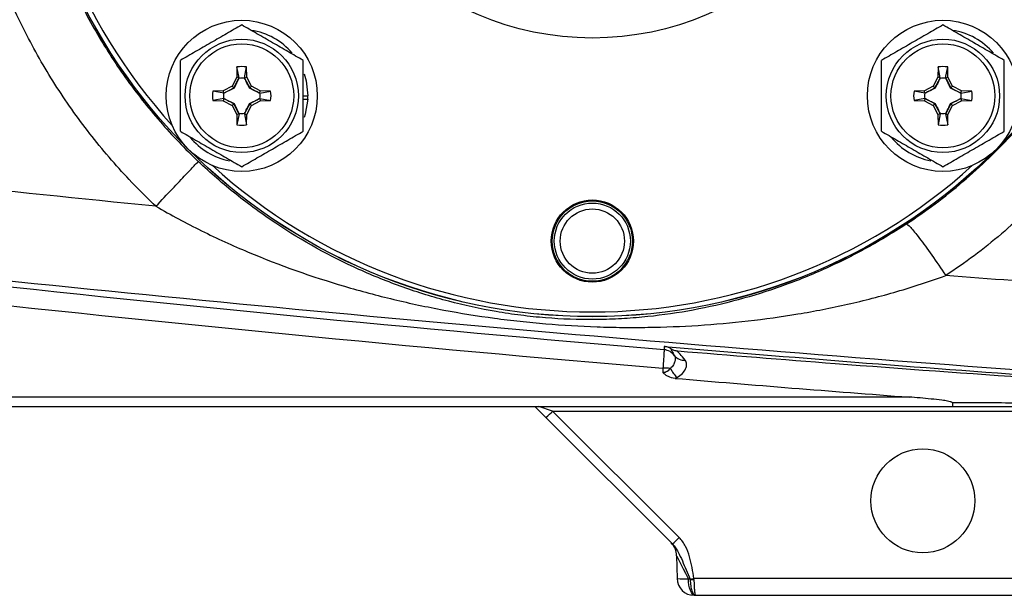
# Model space of a CAD drawing. Units: inches. Extents: x -32.8 to 34.4, y -13.4 to 24.1.
# Drawn here: x 12.1 to 16.2, y 2.7 to 5.1 of the extents above; entities that cross this region are included whole.
import ezdxf

# ---------------------------------------------------------------- set-up
doc = ezdxf.new("R2010")
doc.units = ezdxf.units.IN
doc.header["$MEASUREMENT"] = 0

msp = doc.modelspace()

# ---------------------------------------------------------------- linework, layer by layer
at = {"color": 7, "linetype": 'Continuous', "lineweight": 25}
for p, q in [((13.0472, 4.8664), (13.0465, 4.8233)), ((13.0559, 4.8208), (13.0472, 4.8664)), ((13.0786, 4.8208), (13.0872, 4.8664)), ((13.088, 4.8233), (13.0872, 4.8664)), ((15.9703, 4.8664), (15.9696, 4.8233)), ((15.979, 4.8208), (15.9703, 4.8664)), ((16.0017, 4.8208), (16.0103, 4.8664)), ((16.0111, 4.8233), (16.0103, 4.8664)), ((13.0465, 4.8233), (13.0269, 4.7864)), ((13.0339, 4.7793), (13.0557, 4.8201)), ((13.0559, 4.8208), (13.0465, 4.8233)), ((13.0786, 4.8208), (13.088, 4.8233)), ((13.0788, 4.8201), (13.1005, 4.7793)), ((13.1076, 4.7864), (13.088, 4.8233)), ((15.9696, 4.8233), (15.9499, 4.7864)), ((15.957, 4.7793), (15.9787, 4.8201)), ((15.979, 4.8208), (15.9696, 4.8233)), ((16.0017, 4.8208), (16.0111, 4.8233)), ((16.0019, 4.8201), (16.0236, 4.7793)), ((16.0307, 4.7864), (16.0111, 4.8233)), ((12.99, 4.7668), (12.9468, 4.766)), ((12.9924, 4.7574), (12.9468, 4.766)), ((13.0269, 4.7864), (12.99, 4.7668)), ((12.9924, 4.7574), (12.99, 4.7668)), ((12.9931, 4.7576), (13.0339, 4.7793)), ((13.0339, 4.7793), (13.0269, 4.7864)), ((13.0351, 4.7781), (13.0339, 4.7793)), ((13.0993, 4.7781), (13.1005, 4.7793)), ((13.1005, 4.7793), (13.1076, 4.7864)), ((13.1005, 4.7793), (13.1413, 4.7576)), ((13.1445, 4.7668), (13.1076, 4.7864)), ((13.1421, 4.7574), (13.1445, 4.7668)), ((13.1421, 4.7574), (13.1876, 4.766)), ((13.1876, 4.766), (13.1445, 4.7668)), ((15.913, 4.7668), (15.8699, 4.766)), ((15.9155, 4.7574), (15.8699, 4.766)), ((15.9499, 4.7864), (15.913, 4.7668)), ((15.9155, 4.7574), (15.913, 4.7668)), ((15.9162, 4.7576), (15.957, 4.7793)), ((15.957, 4.7793), (15.9499, 4.7864)), ((15.9582, 4.7781), (15.957, 4.7793)), ((16.0224, 4.7781), (16.0236, 4.7793)), ((16.0236, 4.7793), (16.0307, 4.7864)), ((16.0236, 4.7793), (16.0644, 4.7576)), ((16.0676, 4.7668), (16.0307, 4.7864)), ((16.0651, 4.7574), (16.0676, 4.7668)), ((16.0651, 4.7574), (16.1107, 4.766)), ((16.1107, 4.766), (16.0676, 4.7668)), ((12.9924, 4.7347), (12.9468, 4.726)), ((12.9468, 4.726), (12.99, 4.7253)), ((12.9924, 4.7347), (12.99, 4.7253)), ((12.99, 4.7253), (13.0269, 4.7056)), ((13.0339, 4.7127), (12.9931, 4.7344)), ((13.1413, 4.7344), (13.1005, 4.7127)), ((13.1076, 4.7056), (13.1445, 4.7253)), ((13.1421, 4.7347), (13.1445, 4.7253)), ((13.1421, 4.7347), (13.1876, 4.726)), ((13.1445, 4.7253), (13.1876, 4.726)), ((13.3231, 4.746), (13.3428, 4.746)), ((13.3231, 4.7321), (13.3425, 4.7321)), ((15.9155, 4.7347), (15.8699, 4.726)), ((15.8699, 4.726), (15.913, 4.7253)), ((15.9155, 4.7347), (15.913, 4.7253)), ((15.913, 4.7253), (15.9499, 4.7056)), ((15.957, 4.7127), (15.9162, 4.7344)), ((16.0644, 4.7344), (16.0236, 4.7127)), ((16.0307, 4.7056), (16.0676, 4.7253)), ((16.0651, 4.7347), (16.0676, 4.7253)), ((16.0651, 4.7347), (16.1107, 4.726)), ((16.0676, 4.7253), (16.1107, 4.726)), ((13.0339, 4.7127), (13.0269, 4.7056)), ((13.0269, 4.7056), (13.0465, 4.6688)), ((13.0351, 4.7139), (13.0339, 4.7127)), ((13.0557, 4.6719), (13.0339, 4.7127)), ((13.1005, 4.7127), (13.0788, 4.6719)), ((13.088, 4.6688), (13.1076, 4.7056)), ((13.0993, 4.7139), (13.1005, 4.7127)), ((13.1005, 4.7127), (13.1076, 4.7056)), ((15.957, 4.7127), (15.9499, 4.7056)), ((15.9499, 4.7056), (15.9696, 4.6688)), ((15.9582, 4.7139), (15.957, 4.7127)), ((15.9787, 4.6719), (15.957, 4.7127)), ((16.0236, 4.7127), (16.0019, 4.6719)), ((16.0111, 4.6688), (16.0307, 4.7056)), ((16.0224, 4.7139), (16.0236, 4.7127)), ((16.0236, 4.7127), (16.0307, 4.7056)), ((13.0559, 4.6712), (13.0465, 4.6688)), ((13.0465, 4.6688), (13.0472, 4.6256)), ((13.0559, 4.6712), (13.0472, 4.6256)), ((13.0786, 4.6712), (13.088, 4.6688)), ((13.0786, 4.6712), (13.0872, 4.6256)), ((13.0872, 4.6256), (13.088, 4.6688)), ((15.979, 4.6712), (15.9696, 4.6688)), ((15.9696, 4.6688), (15.9703, 4.6256)), ((15.979, 4.6712), (15.9703, 4.6256)), ((16.0017, 4.6712), (16.0111, 4.6688)), ((16.0017, 4.6712), (16.0103, 4.6256)), ((16.0103, 4.6256), (16.0111, 4.6688)), ((14.8231, 3.6108), (14.8229, 3.593)), ((15.8489, 3.4903), (8.6088, 3.4903)), ((8.6088, 3.4516), (16.0307, 3.4516)), ((14.2952, 3.45), (14.2946, 3.4516)), ((14.3634, 3.4323), (14.3054, 3.4516)), ((14.2989, 3.4419), (14.3356, 3.4052)), ((14.3634, 3.4323), (16.4579, 3.4323)), ((14.8905, 2.9053), (14.3634, 3.4323)), ((14.3356, 3.4052), (14.8626, 2.8781)), ((14.8802, 2.8293), (14.8819, 2.7339)), ((16.3016, 2.7339), (14.9523, 2.7339)), ((14.9527, 2.6642), (14.9557, 2.6642)), ((14.959, 2.6642), (16.3016, 2.6642))]:
    msp.add_line(p, q, dxfattribs=at)
at = {"color": 7, "linetype": 'Continuous', "lineweight": 25, "flags": 128}
for points in [[(13.3273, 4.8372), (13.3355, 4.8091), (13.3428, 4.746)], [(13.3425, 4.7321), (13.332, 4.6695), (13.3275, 4.6554)], [(14.9575, 2.6642), (14.952, 2.6656), (14.9468, 2.6695), (14.9419, 2.6759), (14.9377, 2.6844), (14.9342, 2.6949), (14.9315, 2.7069), (14.9298, 2.7199), (14.9292, 2.7335)]]:
    msp.add_lwpolyline(points, dxfattribs=at)
at = {"color": 7, "linetype": 'Continuous', "lineweight": 25}
for centre, radius in [((14.5288, 6.2076), 2.3822), ((14.5288, 6.2076), 2.3819), ((14.5288, 6.2076), 1.2205), ((13.0672, 4.746), 0.315), ((15.9903, 4.746), 0.315), ((13.0672, 4.746), 0.2362), ((15.9903, 4.746), 0.2362), ((13.0672, 4.746), 0.2165), ((15.9903, 4.746), 0.2165), ((14.5288, 4.1406), 0.1713), ((14.5288, 4.1406), 0.1673), ((14.5288, 4.1406), 0.1585), ((14.5288, 4.1406), 0.1339), ((15.9067, 3.0579), 0.2165)]:
    msp.add_circle(centre, radius, dxfattribs=at)
for centre, radius, start, end in [((14.5288, 6.2076), 2.3622, 180, 222.1578), ((13.0672, 4.746), 0.2756, 40.1525, 81.7375), ((15.9903, 4.746), 0.2756, 40.1525, 81.7375), ((13.0672, 4.746), 0.122, 80.5703, 99.4297), ((15.9903, 4.746), 0.122, 80.5703, 99.4297), ((13.0672, 4.746), 0.122, 170.5703, 189.4297), ((13.0672, 4.746), 0.122, 350.5703, 9.4297), ((15.9903, 4.746), 0.122, 170.5703, 189.4297), ((15.9903, 4.746), 0.122, 350.5703, 9.4297), ((13.0672, 4.746), 0.2756, 357.1123, 0), ((13.0672, 4.746), 0.122, 260.5703, 279.4297), ((15.9903, 4.746), 0.122, 260.5703, 279.4297), ((13.0672, 4.746), 0.2756, 218.5781, 259.3929), ((15.9903, 4.746), 0.2756, 218.5781, 259.3929), ((14.5288, 6.2076), 2.3622, 227.8422, 312.1578), ((14.8234, 3.6288), 0.0591, 35.3257, 85.2728), ((14.9107, 3.6945), 0.0501, 218.8854, 275.6426), ((14.7838, 0.6643), 2.9468, 88.6352, 89.2359), ((14.9631, 3.661), 0.1203, 204.9637, 227.4538), ((13.8018, 3.9803), 0.7847, 312.8643, 315.7039), ((14.8015, 2.8279), 0.0787, 1, 45), ((14.3288, 3.4533), 0.7847, 312.8643, 315.7039), ((14.9527, 2.7351), 0.0709, 181, 270), ((14.6293, 4.8088), 2.1, 278.4042, 278.8467), ((14.9447, 3.2084), 0.4787, 269.0673, 270.9327)]:
    msp.add_arc(centre, radius, start, end, dxfattribs=at)
for centre, major_axis, ratio, start_param, end_param in [((14.9618, 2.6676), (-0.0816, 0.1617), 0.003299, 5.130354, 6.290018), ((14.9606, 2.7351), (0.0787, 0.0012), 0.015705, 3.14162, 4.301284)]:
    msp.add_ellipse(centre, major_axis=major_axis, ratio=ratio, start_param=start_param, end_param=end_param, dxfattribs=at)
for points, knots in [([(15.8381, 4.212), (15.9195, 4.2656), (15.998, 4.3244), (16.1486, 4.4525), (16.2197, 4.521), (16.3523, 4.6655), (16.4141, 4.7417), (16.4997, 4.8619), (16.5271, 4.9029), (16.5795, 4.987), (16.6046, 5.0302), (16.7226, 5.2488), (16.794, 5.4324), (16.8666, 5.7203), (16.8851, 5.819), (16.9092, 6.0157), (16.915, 6.1141), (16.9146, 6.311), (16.9084, 6.4095), (16.8896, 6.5574), (16.8817, 6.6068), (16.863, 6.7045), (16.8522, 6.7528), (16.7908, 6.9919), (16.7187, 7.1753), (16.5278, 7.5254), (16.4127, 7.6849), (16.2461, 7.865), (16.2116, 7.9001), (16.1402, 7.9683), (16.1033, 8.0014), (15.9902, 8.0968), (15.9117, 8.155), (15.8302, 8.2082)], [0, 0, 0, 0, 0.0625, 0.0625, 0.125, 0.125, 0.1875, 0.1875, 0.21875, 0.21875, 0.25, 0.25, 0.375, 0.375, 0.4375, 0.4375, 0.5, 0.5, 0.5625, 0.5625, 0.59375, 0.59375, 0.625, 0.625, 0.75, 0.75, 0.875, 0.875, 0.90625, 0.90625, 0.9375, 0.9375, 1, 1, 1, 1]), ([(12.1415, 6.1167), (12.1474, 5.9618), (12.1682, 5.8094), (12.2212, 5.5844), (12.2426, 5.5099), (12.2803, 5.3994), (12.2937, 5.3629), (12.3222, 5.291), (12.3373, 5.2555), (12.385, 5.1503), (12.42, 5.082), (12.4966, 4.949), (12.5381, 4.8843), (12.6278, 4.7584), (12.6761, 4.6972), (12.7773, 4.5808), (12.8305, 4.5254), (12.8861, 4.4728)], [0, 0, 0, 0, 0.25, 0.25, 0.375, 0.375, 0.4375, 0.4375, 0.5, 0.5, 0.625, 0.625, 0.75, 0.75, 0.875, 0.875, 1, 1, 1, 1]), ([(12.7094, 4.2858), (12.6485, 4.3431), (12.5903, 4.4033), (12.4793, 4.5296), (12.4263, 4.596), (12.3275, 4.7327), (12.2818, 4.8028), (12.1971, 4.947), (12.1583, 5.0211), (12.0877, 5.1729), (12.0558, 5.2508), (12.0135, 5.3705), (12.0003, 5.4108), (11.9761, 5.4915), (11.965, 5.5321), (11.9143, 5.7356), (11.8895, 5.901), (11.8807, 6.0689)], [0, 0, 0, 0, 0.125, 0.125, 0.25, 0.25, 0.375, 0.375, 0.5, 0.5, 0.625, 0.625, 0.6875, 0.6875, 0.75, 0.75, 1, 1, 1, 1]), ([(17.1081, 5.9255), (17.0994, 5.8313), (17.0862, 5.7364), (17.0504, 5.5492), (17.028, 5.4571), (16.9738, 5.2754), (16.942, 5.1859), (16.8866, 5.0538), (16.8669, 5.0101), (16.8248, 4.9235), (16.8024, 4.8805), (16.732, 4.7542), (16.6806, 4.6732), (16.5688, 4.5177), (16.5083, 4.4432), (16.4106, 4.3366), (16.3768, 4.302), (16.307, 4.2347), (16.2709, 4.202), (16.1599, 4.1075), (16.0825, 4.0496), (16.0019, 3.9969)], [0, 0, 0, 0, 0.125, 0.125, 0.25, 0.25, 0.375, 0.375, 0.4375, 0.4375, 0.5, 0.5, 0.625, 0.625, 0.75, 0.75, 0.8125, 0.8125, 0.875, 0.875, 1, 1, 1, 1]), ([(13.0672, 5.0415), (13.0463, 5.0294), (13.0253, 5.0173), (12.9828, 4.9927), (12.9613, 4.9803), (12.9286, 4.9615), (12.9177, 4.9552), (12.8961, 4.9427), (12.8854, 4.9365), (12.8533, 4.918), (12.8322, 4.9058), (12.8113, 4.8938)], [0, 0, 0, 0, 0.25, 0.25, 0.5, 0.5, 0.625, 0.625, 0.75, 0.75, 1, 1, 1, 1]), ([(13.3231, 4.8938), (13.3022, 4.9058), (13.2812, 4.918), (13.2387, 4.9425), (13.2172, 4.9549), (13.1845, 4.9738), (13.1736, 4.9801), (13.152, 4.9926), (13.1413, 4.9988), (13.1092, 5.0173), (13.0881, 5.0294), (13.0672, 5.0415)], [0, 0, 0, 0, 0.25, 0.25, 0.5, 0.5, 0.625, 0.625, 0.75, 0.75, 1, 1, 1, 1]), ([(15.9903, 5.0415), (15.9694, 5.0294), (15.9484, 5.0173), (15.9058, 4.9927), (15.8844, 4.9803), (15.8517, 4.9615), (15.8408, 4.9552), (15.8192, 4.9427), (15.8084, 4.9365), (15.7764, 4.918), (15.7553, 4.9058), (15.7344, 4.8938)], [0, 0, 0, 0, 0.25, 0.25, 0.5, 0.5, 0.625, 0.625, 0.75, 0.75, 1, 1, 1, 1]), ([(16.2462, 4.8938), (16.2253, 4.9058), (16.2043, 4.918), (16.1617, 4.9425), (16.1403, 4.9549), (16.1076, 4.9738), (16.0967, 4.9801), (16.0751, 4.9926), (16.0643, 4.9988), (16.0323, 5.0173), (16.0112, 5.0294), (15.9903, 5.0415)], [0, 0, 0, 0, 0.25, 0.25, 0.5, 0.5, 0.625, 0.625, 0.75, 0.75, 1, 1, 1, 1]), ([(12.8113, 4.5983), (12.8113, 4.6223), (12.8113, 4.6469), (12.8113, 4.6963), (12.8113, 4.7211), (12.8113, 4.771), (12.8113, 4.7963), (12.8113, 4.8457), (12.8113, 4.8699), (12.8113, 4.8938)], [0, 0, 0, 0, 0.25, 0.25, 0.5, 0.5, 0.75, 0.75, 1, 1, 1, 1]), ([(13.3231, 4.5983), (13.3231, 4.6223), (13.3231, 4.6469), (13.3231, 4.6963), (13.3231, 4.7211), (13.3231, 4.771), (13.3231, 4.7963), (13.3231, 4.8457), (13.3231, 4.8699), (13.3231, 4.8938)], [0, 0, 0, 0, 0.25, 0.25, 0.5, 0.5, 0.75, 0.75, 1, 1, 1, 1]), ([(15.7344, 4.5983), (15.7344, 4.6223), (15.7344, 4.6469), (15.7344, 4.6963), (15.7344, 4.7211), (15.7344, 4.771), (15.7344, 4.7963), (15.7344, 4.8457), (15.7344, 4.8699), (15.7344, 4.8938)], [0, 0, 0, 0, 0.25, 0.25, 0.5, 0.5, 0.75, 0.75, 1, 1, 1, 1]), ([(16.2462, 4.5983), (16.2462, 4.6223), (16.2462, 4.6469), (16.2462, 4.6963), (16.2462, 4.7211), (16.2462, 4.771), (16.2462, 4.7963), (16.2462, 4.8457), (16.2462, 4.8699), (16.2462, 4.8938)], [0, 0, 0, 0, 0.25, 0.25, 0.5, 0.5, 0.75, 0.75, 1, 1, 1, 1]), ([(13.0557, 4.8201), (13.0524, 4.8133), (13.0491, 4.8064), (13.0423, 4.7925), (13.0389, 4.7854), (13.0351, 4.7781)], [0, 0, 0, 0, 0.5, 0.5, 1, 1, 1, 1]), ([(13.0557, 4.8201), (13.0595, 4.8207), (13.0634, 4.821), (13.0711, 4.821), (13.075, 4.8207), (13.0788, 4.8201)], [0, 0, 0, 0, 0.5, 0.5, 1, 1, 1, 1]), ([(13.0993, 4.7781), (13.0956, 4.7854), (13.0921, 4.7925), (13.0854, 4.8064), (13.0821, 4.8133), (13.0788, 4.8201)], [0, 0, 0, 0, 0.5, 0.5, 1, 1, 1, 1]), ([(15.9787, 4.8201), (15.9755, 4.8133), (15.9722, 4.8064), (15.9654, 4.7925), (15.9619, 4.7854), (15.9582, 4.7781)], [0, 0, 0, 0, 0.5, 0.5, 1, 1, 1, 1]), ([(15.9787, 4.8201), (15.9826, 4.8207), (15.9864, 4.821), (15.9942, 4.821), (15.998, 4.8207), (16.0019, 4.8201)], [0, 0, 0, 0, 0.5, 0.5, 1, 1, 1, 1]), ([(16.0224, 4.7781), (16.0187, 4.7854), (16.0152, 4.7925), (16.0084, 4.8064), (16.0051, 4.8133), (16.0019, 4.8201)], [0, 0, 0, 0, 0.5, 0.5, 1, 1, 1, 1]), ([(13.0351, 4.7781), (13.0278, 4.7744), (13.0208, 4.7709), (13.0068, 4.7641), (13, 4.7608), (12.9931, 4.7576)], [0, 0, 0, 0, 0.5, 0.5, 1, 1, 1, 1]), ([(13.1413, 4.7576), (13.1345, 4.7608), (13.1276, 4.7641), (13.1137, 4.7709), (13.1067, 4.7744), (13.0993, 4.7781)], [0, 0, 0, 0, 0.5, 0.5, 1, 1, 1, 1]), ([(15.9582, 4.7781), (15.9509, 4.7744), (15.9439, 4.7709), (15.9299, 4.7641), (15.923, 4.7608), (15.9162, 4.7576)], [0, 0, 0, 0, 0.5, 0.5, 1, 1, 1, 1]), ([(16.0644, 4.7576), (16.0576, 4.7608), (16.0507, 4.7641), (16.0368, 4.7709), (16.0297, 4.7744), (16.0224, 4.7781)], [0, 0, 0, 0, 0.5, 0.5, 1, 1, 1, 1]), ([(12.9931, 4.7344), (12.9925, 4.7383), (12.9922, 4.7421), (12.9922, 4.7499), (12.9925, 4.7538), (12.9931, 4.7576)], [0, 0, 0, 0, 0.5, 0.5, 1, 1, 1, 1]), ([(12.9931, 4.7344), (12.9999, 4.7312), (13.0068, 4.7279), (13.0207, 4.7211), (13.0278, 4.7176), (13.0351, 4.7139)], [0, 0, 0, 0, 0.5, 0.5, 1, 1, 1, 1]), ([(13.0993, 4.7139), (13.1066, 4.7176), (13.1137, 4.7211), (13.1276, 4.7279), (13.1345, 4.7312), (13.1413, 4.7344)], [0, 0, 0, 0, 0.5, 0.5, 1, 1, 1, 1]), ([(13.1413, 4.7576), (13.1419, 4.7538), (13.1422, 4.7499), (13.1422, 4.7421), (13.1419, 4.7383), (13.1413, 4.7344)], [0, 0, 0, 0, 0.5, 0.5, 1, 1, 1, 1]), ([(15.9162, 4.7344), (15.9156, 4.7383), (15.9153, 4.7421), (15.9153, 4.7499), (15.9156, 4.7538), (15.9162, 4.7576)], [0, 0, 0, 0, 0.5, 0.5, 1, 1, 1, 1]), ([(15.9162, 4.7344), (15.923, 4.7312), (15.9299, 4.7279), (15.9438, 4.7211), (15.9509, 4.7176), (15.9582, 4.7139)], [0, 0, 0, 0, 0.5, 0.5, 1, 1, 1, 1]), ([(16.0224, 4.7139), (16.0297, 4.7176), (16.0368, 4.7211), (16.0507, 4.7279), (16.0576, 4.7312), (16.0644, 4.7344)], [0, 0, 0, 0, 0.5, 0.5, 1, 1, 1, 1]), ([(16.0644, 4.7576), (16.065, 4.7538), (16.0653, 4.7499), (16.0653, 4.7421), (16.065, 4.7383), (16.0644, 4.7344)], [0, 0, 0, 0, 0.5, 0.5, 1, 1, 1, 1]), ([(12.7094, 4.2858), (12.0828, 4.348), (11.4565, 4.4144), (10.2051, 4.5559), (9.58, 4.6311), (8.9554, 4.711)], [0, 0, 0, 0, 0.5, 0.5, 1, 1, 1, 1]), ([(13.0351, 4.7139), (13.0388, 4.7066), (13.0423, 4.6996), (13.0491, 4.6856), (13.0524, 4.6787), (13.0557, 4.6719)], [0, 0, 0, 0, 0.5, 0.5, 1, 1, 1, 1]), ([(13.0788, 4.6719), (13.082, 4.6787), (13.0853, 4.6856), (13.0921, 4.6995), (13.0956, 4.7066), (13.0993, 4.7139)], [0, 0, 0, 0, 0.5, 0.5, 1, 1, 1, 1]), ([(15.9582, 4.7139), (15.9619, 4.7066), (15.9654, 4.6996), (15.9722, 4.6856), (15.9755, 4.6787), (15.9787, 4.6719)], [0, 0, 0, 0, 0.5, 0.5, 1, 1, 1, 1]), ([(16.0019, 4.6719), (16.0051, 4.6787), (16.0084, 4.6856), (16.0152, 4.6995), (16.0187, 4.7066), (16.0224, 4.7139)], [0, 0, 0, 0, 0.5, 0.5, 1, 1, 1, 1]), ([(13.0788, 4.6719), (13.075, 4.6713), (13.0711, 4.671), (13.0634, 4.671), (13.0595, 4.6713), (13.0557, 4.6719)], [0, 0, 0, 0, 0.5, 0.5, 1, 1, 1, 1]), ([(16.0019, 4.6719), (15.998, 4.6713), (15.9942, 4.671), (15.9864, 4.671), (15.9826, 4.6713), (15.9787, 4.6719)], [0, 0, 0, 0, 0.5, 0.5, 1, 1, 1, 1]), ([(12.8113, 4.5983), (12.8322, 4.5862), (12.8533, 4.5741), (12.8958, 4.5495), (12.9173, 4.5371), (12.9499, 4.5183), (12.9608, 4.5119), (12.9825, 4.4995), (12.9932, 4.4933), (13.0252, 4.4748), (13.0463, 4.4626), (13.0672, 4.4505)], [0, 0, 0, 0, 0.25, 0.25, 0.5, 0.5, 0.625, 0.625, 0.75, 0.75, 1, 1, 1, 1]), ([(13.0672, 4.4505), (13.0881, 4.4626), (13.1092, 4.4747), (13.1517, 4.4993), (13.1732, 4.5117), (13.2058, 4.5305), (13.2167, 4.5368), (13.2384, 4.5493), (13.2491, 4.5555), (13.2811, 4.574), (13.3022, 4.5862), (13.3231, 4.5983)], [0, 0, 0, 0, 0.25, 0.25, 0.5, 0.5, 0.625, 0.625, 0.75, 0.75, 1, 1, 1, 1]), ([(15.7344, 4.5983), (15.7553, 4.5862), (15.7763, 4.5741), (15.8189, 4.5495), (15.8404, 4.5371), (15.873, 4.5183), (15.8839, 4.5119), (15.9055, 4.4995), (15.9163, 4.4933), (15.9483, 4.4748), (15.9694, 4.4626), (15.9903, 4.4505)], [0, 0, 0, 0, 0.25, 0.25, 0.5, 0.5, 0.625, 0.625, 0.75, 0.75, 1, 1, 1, 1]), ([(15.9903, 4.4505), (16.0112, 4.4626), (16.0322, 4.4747), (16.0748, 4.4993), (16.0963, 4.5117), (16.1289, 4.5305), (16.1398, 4.5368), (16.1614, 4.5493), (16.1722, 4.5555), (16.2042, 4.574), (16.2253, 4.5862), (16.2462, 4.5983)], [0, 0, 0, 0, 0.25, 0.25, 0.5, 0.5, 0.625, 0.625, 0.75, 0.75, 1, 1, 1, 1]), ([(7.1603, 4.5725), (7.9853, 4.4561), (8.8118, 4.3486), (10.4665, 4.149), (11.2948, 4.057), (12.9533, 3.8872), (13.7832, 3.8094), (15.4445, 3.6678), (16.2758, 3.6039), (17.1076, 3.5469)], [0, 0, 0, 0, 0.25, 0.25, 0.5, 0.5, 0.75, 0.75, 1, 1, 1, 1]), ([(12.7094, 4.2858), (12.7328, 4.3106), (12.7559, 4.335), (12.7984, 4.3799), (12.8178, 4.4004), (12.8501, 4.4346), (12.8631, 4.4484), (12.8809, 4.4672), (12.8857, 4.4723), (12.8861, 4.4728)], [0, 0, 0, 0, 0.25, 0.25, 0.5, 0.5, 0.75, 0.75, 1, 1, 1, 1]), ([(15.8381, 4.212), (15.7799, 4.1737), (15.7212, 4.1387), (15.6027, 4.0742), (15.5428, 4.0448), (15.4518, 4.0046), (15.4213, 3.9919), (15.3598, 3.9677), (15.329, 3.9563), (15.2366, 3.9242), (15.175, 3.9056), (15.0511, 3.8735), (14.989, 3.86), (14.8634, 3.838), (14.8, 3.8294), (14.7032, 3.8204), (14.6706, 3.818), (14.6211, 3.8155), (14.6045, 3.8148), (14.5711, 3.8138), (14.5542, 3.8135), (14.47, 3.8129), (14.4022, 3.8152), (14.2995, 3.8235), (14.2651, 3.8271), (14.2133, 3.8336), (14.1959, 3.836), (14.1616, 3.8411), (14.1446, 3.8439), (14.0601, 3.8585), (13.9944, 3.8728), (13.8654, 3.9068), (13.8022, 3.9264), (13.7084, 3.9597), (13.6775, 3.9714), (13.6163, 3.9961), (13.586, 4.009), (13.436, 4.0767), (13.3207, 4.1405), (13.1529, 4.2525), (13.0979, 4.2926), (12.9894, 4.379), (12.9369, 4.4247), (12.8861, 4.4728)], [0, 0, 0, 0, 0.0625, 0.0625, 0.125, 0.125, 0.15625, 0.15625, 0.1875, 0.1875, 0.25, 0.25, 0.3125, 0.3125, 0.375, 0.375, 0.40625, 0.40625, 0.421875, 0.421875, 0.4375, 0.4375, 0.5, 0.5, 0.53125, 0.53125, 0.546875, 0.546875, 0.5625, 0.5625, 0.625, 0.625, 0.6875, 0.6875, 0.71875, 0.71875, 0.75, 0.75, 0.875, 0.875, 0.9375, 0.9375, 1, 1, 1, 1]), ([(14.8283, 3.6877), (13.7884, 3.775), (12.7497, 3.8764), (10.6752, 4.1054), (9.6395, 4.233), (8.6052, 4.3719)], [0, 0, 0, 0, 0.5, 0.5, 1, 1, 1, 1]), ([(8.5948, 4.2955), (9.63, 4.1566), (10.6665, 4.029), (12.7428, 3.7998), (13.7823, 3.6982), (14.8231, 3.6108)], [0, 0, 0, 0, 0.5, 0.5, 1, 1, 1, 1]), ([(12.7094, 4.2858), (12.7717, 4.2496), (12.8352, 4.2156), (12.9641, 4.1518), (13.0291, 4.1222), (13.2258, 4.0395), (13.3592, 3.9925), (13.563, 3.9324), (13.6316, 3.9141), (13.7698, 3.881), (13.8392, 3.8663), (13.9791, 3.8402), (14.0496, 3.8289), (14.1562, 3.8145), (14.1919, 3.8102), (14.2634, 3.8024), (14.2992, 3.7989), (14.4062, 3.7899), (14.4773, 3.7858), (14.5839, 3.7821), (14.6195, 3.7813), (14.6902, 3.7806), (14.7254, 3.7807), (14.8307, 3.7823), (14.9005, 3.785), (15.0396, 3.7938), (15.1089, 3.7999), (15.2474, 3.8156), (15.3166, 3.8253), (15.4549, 3.8484), (15.5241, 3.8619), (15.6618, 3.893), (15.7302, 3.9105), (15.8665, 3.9502), (15.9343, 3.9722), (16.0019, 3.9969)], [0, 0, 0, 0, 0.0625, 0.0625, 0.125, 0.125, 0.25, 0.25, 0.3125, 0.3125, 0.375, 0.375, 0.4375, 0.4375, 0.46875, 0.46875, 0.5, 0.5, 0.5625, 0.5625, 0.59375, 0.59375, 0.625, 0.625, 0.6875, 0.6875, 0.75, 0.75, 0.8125, 0.8125, 0.875, 0.875, 0.9375, 0.9375, 1, 1, 1, 1]), ([(15.8381, 4.212), (15.8404, 4.2128), (15.8465, 4.2079), (15.8653, 4.1875), (15.878, 4.1719), (15.9082, 4.1323), (15.9257, 4.1083), (15.9628, 4.0553), (15.9825, 4.0263), (16.0019, 3.9969)], [0, 0, 0, 0, 0.25, 0.25, 0.5, 0.5, 0.75, 0.75, 1, 1, 1, 1]), ([(14.8286, 3.7017), (14.8285, 3.6979), (14.8284, 3.6942), (14.8284, 3.6906), (14.8283, 3.6896), (14.8283, 3.6887), (14.8283, 3.6877)], [0, 0, 0, 0, 0.003000003, 0.003000003, 0.003000003, 0.003797963, 0.003797963, 0.003797963, 0.003797963]), ([(14.8567, 3.6916), (14.8526, 3.6945), (14.848, 3.6968), (14.8386, 3.7001), (14.8336, 3.7012), (14.8286, 3.7017)], [0, 0, 0, 0, 0.5, 0.5, 1, 1, 1, 1]), ([(14.8283, 3.6877), (14.8282, 3.6868), (14.828, 3.6842), (14.8276, 3.6778), (14.8274, 3.6753), (14.8271, 3.6696), (14.8268, 3.6664), (14.8264, 3.6594), (14.8261, 3.6556), (14.8256, 3.6475), (14.8253, 3.6433), (14.8244, 3.6299), (14.8238, 3.6205), (14.8231, 3.6108)], [0, 0, 0, 0, 0.25, 0.25, 0.375, 0.375, 0.5, 0.5, 0.625, 0.625, 0.75, 0.75, 1, 1, 1, 1]), ([(14.8717, 3.663), (14.8734, 3.6599), (14.8742, 3.6564), (14.8745, 3.6485), (14.8741, 3.6439), (14.8717, 3.6343), (14.8697, 3.6292), (14.8636, 3.6192), (14.8594, 3.6143), (14.854, 3.6103)], [0, 0, 0, 0, 0.25, 0.25, 0.5, 0.5, 0.75, 0.75, 1, 1, 1, 1]), ([(14.8567, 3.6916), (14.8562, 3.6896), (14.8581, 3.6861), (14.864, 3.6765), (14.868, 3.6704), (14.8717, 3.663)], [0, 0, 0, 0, 0.5, 0.5, 1, 1, 1, 1]), ([(14.8851, 3.6816), (14.88, 3.682), (14.8751, 3.6831), (14.8656, 3.6864), (14.861, 3.6888), (14.8567, 3.6916)], [0, 0, 0, 0, 0.5, 0.5, 1, 1, 1, 1]), ([(14.9156, 3.6445), (14.9085, 3.6548), (14.9008, 3.663), (14.8914, 3.6725), (14.8887, 3.6752), (14.8861, 3.6783), (14.8855, 3.6792), (14.885, 3.6803), (14.8849, 3.6806), (14.8849, 3.6812), (14.8849, 3.6814), (14.8851, 3.6816)], [0, 0, 0, 0, 0.5, 0.5, 0.75, 0.75, 0.875, 0.875, 0.9375, 0.9375, 1, 1, 1, 1]), ([(16.3777, 3.5683), (16.0988, 3.5876), (15.6011, 3.6238), (15.1037, 3.6635), (14.8851, 3.6816)], [0.000972, 0.000972, 0.000972, 0.000972, 0.56, 0.9987161, 0.9987161, 0.9987161, 0.9987161]), ([(14.8817, 3.5724), (14.8907, 3.5771), (14.8983, 3.5829), (14.9104, 3.5954), (14.9149, 3.6021), (14.9191, 3.612), (14.9201, 3.6152), (14.9213, 3.6217), (14.9215, 3.6249), (14.921, 3.6339), (14.9192, 3.6395), (14.9156, 3.6445)], [0, 0, 0, 0, 0.25, 0.25, 0.5, 0.5, 0.625, 0.625, 0.75, 0.75, 1, 1, 1, 1]), ([(14.854, 3.6103), (14.8503, 3.6055), (14.8463, 3.6009), (14.8384, 3.5958), (14.8356, 3.5944), (14.8294, 3.5927), (14.8261, 3.5925), (14.8229, 3.593)], [0, 0, 0, 0, 0.5, 0.5, 0.75, 0.75, 1, 1, 1, 1]), ([(14.8735, 3.5684), (14.8638, 3.5692), (14.8546, 3.5714), (14.8414, 3.5776), (14.8372, 3.5801), (14.8315, 3.5845), (14.8296, 3.586), (14.8261, 3.5894), (14.8244, 3.5912), (14.8229, 3.593)], [0, 0, 0, 0, 0.5, 0.5, 0.75, 0.75, 0.875, 0.875, 1, 1, 1, 1]), ([(16.0298, 3.4663), (16.0298, 3.4671), (16.029, 3.4677), (16.0275, 3.4687), (16.0266, 3.4691), (16.024, 3.4701), (16.0222, 3.4706), (16.0167, 3.4721), (16.0129, 3.4729), (16.0016, 3.475), (15.994, 3.4761), (15.9712, 3.4792), (15.956, 3.4809), (15.9101, 3.4855), (15.8795, 3.488), (15.8489, 3.4903)], [0, 0, 0, 0, 0.015625, 0.015625, 0.03125, 0.03125, 0.0625, 0.0625, 0.125, 0.125, 0.25, 0.25, 0.5, 0.5, 1, 1, 1, 1]), ([(14.2904, 3.4505), (14.2932, 3.4477), (14.2959, 3.4448), (14.2987, 3.4421), (14.2987, 3.442), (14.2988, 3.442), (14.2989, 3.4419)], [0, 0, 0, 0, 0.0004285311, 0.0004285311, 0.0004285311, 0.0004373063, 0.0004373063, 0.0004373063, 0.0004373063]), ([(16.1689, 3.4663), (16.1689, 3.4663), (16.1689, 3.4663), (16.1689, 3.4663), (16.1276, 3.4663), (16.0862, 3.4663), (16.0449, 3.4663), (16.0399, 3.4663), (16.0348, 3.4663), (16.0298, 3.4663)], [-0.00000006, -0.00000006, -0.00000006, -0.00000006, 0, 0, 0, 0.003155516, 0.003155516, 0.003155516, 0.003538003, 0.003538003, 0.003538003, 0.003538003]), ([(16.0298, 3.4663), (16.0299, 3.464), (16.03, 3.462), (16.0301, 3.4584), (16.0302, 3.4568), (16.0304, 3.453), (16.0306, 3.4516), (16.0307, 3.4516)], [0, 0, 0, 0, 0.25, 0.25, 0.5, 0.5, 1, 1, 1, 1]), ([(16.338, 3.465), (16.3255, 3.4651), (16.313, 3.4652), (16.3005, 3.4653), (16.2567, 3.4657), (16.2128, 3.466), (16.1689, 3.4663), (16.1689, 3.4663), (16.1689, 3.4663), (16.1689, 3.4663)], [0.001047284, 0.001047284, 0.001047284, 0.001047284, 0.002000001, 0.002000001, 0.002000001, 0.005348144, 0.005348144, 0.005348144, 0.005348204, 0.005348204, 0.005348204, 0.005348204]), ([(14.8626, 2.8781), (14.8676, 2.8732), (14.872, 2.8678), (14.8798, 2.8564), (14.8833, 2.8505), (14.8929, 2.8326), (14.8985, 2.8202), (14.9095, 2.7953), (14.9149, 2.7827), (14.9256, 2.7572), (14.9309, 2.7444), (14.9363, 2.7314)], [0, 0, 0, 0, 0.125, 0.125, 0.25, 0.25, 0.5, 0.5, 0.75, 0.75, 1, 1, 1, 1]), ([(14.9523, 2.7339), (14.9499, 2.7491), (14.9474, 2.7644), (14.9416, 2.7947), (14.9383, 2.8097), (14.9298, 2.8395), (14.9245, 2.854), (14.9105, 2.8814), (14.9015, 2.8943), (14.8905, 2.9053)], [0, 0, 0, 0, 0.25, 0.25, 0.5, 0.5, 0.75, 0.75, 1, 1, 1, 1]), ([(14.9369, 2.7297), (14.937, 2.7253), (14.9372, 2.7209), (14.9379, 2.7124), (14.9384, 2.7082), (14.9396, 2.7003), (14.9403, 2.6965), (14.942, 2.6894), (14.9429, 2.6861), (14.9449, 2.6801), (14.946, 2.6774), (14.9483, 2.6727), (14.9496, 2.6707), (14.9521, 2.6675), (14.9535, 2.6663), (14.9562, 2.6647), (14.9576, 2.6642), (14.959, 2.6642)], [0, 0, 0, 0, 0.125, 0.125, 0.25, 0.25, 0.375, 0.375, 0.5, 0.5, 0.625, 0.625, 0.75, 0.75, 0.875, 0.875, 1, 1, 1, 1]), ([(14.9525, 2.7297), (14.9525, 2.7253), (14.9526, 2.7209), (14.9528, 2.7124), (14.9529, 2.7082), (14.9533, 2.7003), (14.9535, 2.6965), (14.954, 2.6894), (14.9542, 2.6861), (14.9548, 2.6801), (14.9552, 2.6774), (14.9558, 2.6727), (14.9562, 2.6707), (14.957, 2.6675), (14.9574, 2.6663), (14.9582, 2.6647), (14.9586, 2.6642), (14.959, 2.6642)], [0, 0, 0, 0, 0.125, 0.125, 0.25, 0.25, 0.375, 0.375, 0.5, 0.5, 0.625, 0.625, 0.75, 0.75, 0.875, 0.875, 1, 1, 1, 1])]:
    msp.add_open_spline(points, degree=3, knots=knots, dxfattribs=at)
for points in [[(13.0559, 4.8208), (13.0558, 4.8206), (13.0557, 4.8204), (13.0557, 4.8201)], [(13.0786, 4.8208), (13.0786, 4.8206), (13.0787, 4.8204), (13.0788, 4.8201)], [(15.979, 4.8208), (15.9789, 4.8206), (15.9788, 4.8204), (15.9787, 4.8201)], [(16.0017, 4.8208), (16.0017, 4.8206), (16.0018, 4.8204), (16.0019, 4.8201)], [(12.9924, 4.7574), (12.9926, 4.7574), (12.9929, 4.7575), (12.9931, 4.7576)], [(12.9924, 4.7347), (12.9926, 4.7346), (12.9929, 4.7345), (12.9931, 4.7344)], [(13.1421, 4.7574), (13.1418, 4.7574), (13.1416, 4.7575), (13.1413, 4.7576)], [(13.1421, 4.7347), (13.1418, 4.7346), (13.1416, 4.7345), (13.1413, 4.7344)], [(15.9155, 4.7574), (15.9157, 4.7574), (15.916, 4.7575), (15.9162, 4.7576)], [(15.9155, 4.7347), (15.9157, 4.7346), (15.916, 4.7345), (15.9162, 4.7344)], [(16.0651, 4.7574), (16.0649, 4.7574), (16.0647, 4.7575), (16.0644, 4.7576)], [(16.0651, 4.7347), (16.0649, 4.7346), (16.0647, 4.7345), (16.0644, 4.7344)], [(13.0559, 4.6712), (13.0558, 4.6714), (13.0557, 4.6717), (13.0557, 4.6719)], [(13.0786, 4.6712), (13.0786, 4.6714), (13.0787, 4.6717), (13.0788, 4.6719)], [(15.979, 4.6712), (15.9789, 4.6714), (15.9788, 4.6717), (15.9787, 4.6719)], [(16.0017, 4.6712), (16.0017, 4.6714), (16.0018, 4.6717), (16.0019, 4.6719)], [(17.108, 3.9164), (16.7392, 3.9419), (16.3705, 3.9687), (16.0019, 3.9969)], [(14.8286, 3.7017), (15.3578, 3.6564), (15.8873, 3.6146), (16.4171, 3.5764)], [(14.8735, 3.5684), (14.8763, 3.5696), (14.8791, 3.571), (14.8817, 3.5724)], [(14.8735, 3.5684), (15.1985, 3.5409), (15.5236, 3.5149), (15.8489, 3.4903)], [(16.0307, 3.4516), (16.1338, 3.4516), (16.2368, 3.4516), (16.3398, 3.4516)], [(14.9369, 2.7297), (14.9343, 2.731), (14.9317, 2.7322), (14.9292, 2.7335)], [(14.9363, 2.7314), (14.9365, 2.7309), (14.9367, 2.7303), (14.9369, 2.7297)], [(14.9525, 2.7297), (14.9524, 2.7311), (14.9524, 2.7325), (14.9523, 2.7339)], [(14.9575, 2.6642), (14.958, 2.6642), (14.9585, 2.6642), (14.959, 2.6642)]]:
    msp.add_open_spline(points, degree=3, dxfattribs=at)

doc.saveas('drawing.dxf')
